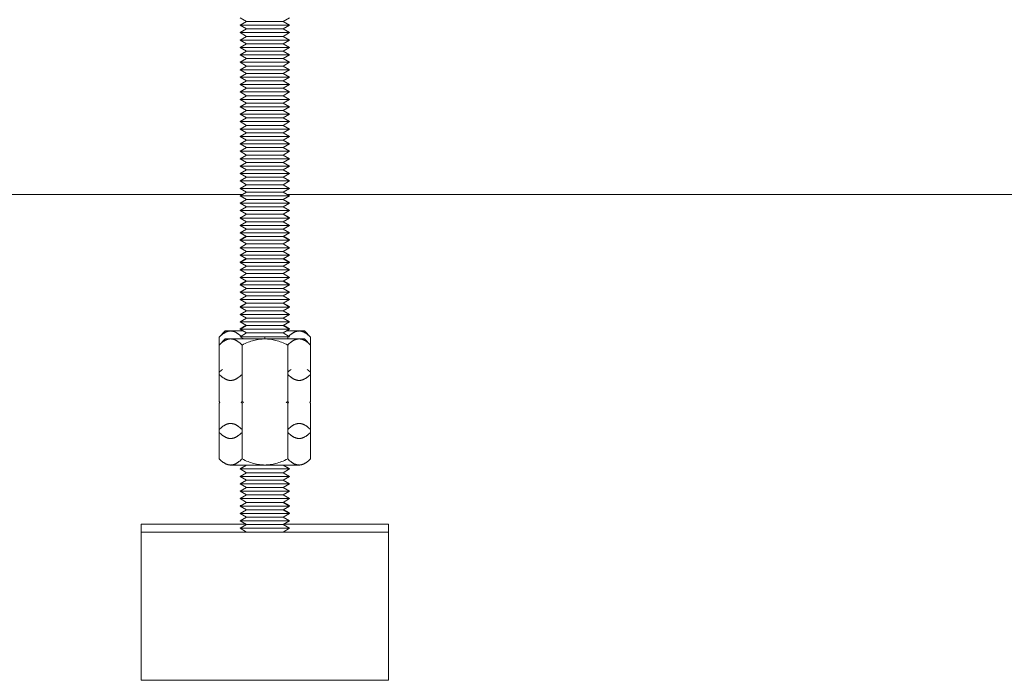
# Model space of a CAD drawing. Units: millimetres. Extents: x -1719 to 3370, y 1786 to 7486.
# Drawn here: x 601 to 800, y 3986 to 4119 of the extents above; entities that cross this region are included whole.
import ezdxf

# ---------------------------------------------------------------- set-up
doc = ezdxf.new("R2010")
doc.units = ezdxf.units.MM
for name, color, linetype, lineweight, true_color in [('Make2D$Visible$Curves$0', 7, 'Continuous', 0, 0xe6e6e6), ('Make2D$Visible$Curves$3DCPCOLOR253', 7, 'Continuous', 0, 0xadadad), ('Make2D$Visible$Curves$3DCPCOLOR254', 7, 'Continuous', 0, 0xd6d6d6)]:
    doc.layers.add(name, color=color, linetype=linetype, lineweight=lineweight, true_color=true_color)

msp = doc.modelspace()

# ---------------------------------------------------------------- linework, layer by layer
at = {"layer": 'Make2D$Visible$Curves$0', "color": 0}
for points in [[(640.94, 4055.17), (641.1, 4055.32), (641.26, 4055.47), (641.41, 4055.6), (641.56, 4055.72), (641.64, 4055.78), (641.71, 4055.83), (641.78, 4055.88), (641.86, 4055.93), (641.93, 4055.98), (642, 4056.02), (642.07, 4056.06), (642.14, 4056.1), (642.21, 4056.14), (642.28, 4056.17), (642.35, 4056.21), (642.42, 4056.24), (642.49, 4056.26), (642.56, 4056.29), (642.63, 4056.31), (642.7, 4056.33), (642.77, 4056.35), (642.84, 4056.36), (642.91, 4056.38), (642.98, 4056.39), (643.05, 4056.4), (643.12, 4056.4), (643.18, 4056.41), (643.25, 4056.41)], [(640.94, 4055.17), (642.18, 4056.41)], [(643.25, 4056.41), (642.18, 4056.41)], [(643.25, 4056.41), (643.32, 4056.41), (643.38, 4056.4), (643.45, 4056.4), (643.51, 4056.39), (643.57, 4056.38), (643.64, 4056.37), (643.7, 4056.36), (643.76, 4056.34), (643.83, 4056.33), (643.89, 4056.31), (643.96, 4056.28), (644.02, 4056.26), (644.08, 4056.24), (644.15, 4056.21), (644.21, 4056.18), (644.28, 4056.15), (644.34, 4056.12), (644.41, 4056.08), (644.47, 4056.04), (644.54, 4056), (644.6, 4055.96), (644.67, 4055.92), (644.74, 4055.87), (644.81, 4055.83), (644.94, 4055.72), (645.08, 4055.61), (645.22, 4055.49), (645.36, 4055.36)], [(645.79, 4056.41), (643.25, 4056.41)], [(657.11, 4056.41), (654.57, 4056.41)], [(655, 4055.36), (655.14, 4055.49), (655.28, 4055.61), (655.42, 4055.72), (655.56, 4055.83), (655.63, 4055.87), (655.69, 4055.92), (655.76, 4055.96), (655.83, 4056), (655.89, 4056.04), (655.96, 4056.08), (656.02, 4056.12), (656.09, 4056.15), (656.15, 4056.18), (656.22, 4056.21), (656.28, 4056.24), (656.35, 4056.26), (656.41, 4056.28), (656.47, 4056.31), (656.54, 4056.33), (656.6, 4056.34), (656.66, 4056.36), (656.73, 4056.37), (656.79, 4056.38), (656.86, 4056.39), (656.92, 4056.4), (656.98, 4056.4), (657.05, 4056.41), (657.11, 4056.41)], [(657.11, 4056.41), (657.18, 4056.41), (657.25, 4056.4), (657.32, 4056.4), (657.39, 4056.39), (657.46, 4056.38), (657.53, 4056.36), (657.59, 4056.35), (657.66, 4056.33), (657.73, 4056.31), (657.8, 4056.29), (657.87, 4056.26), (657.94, 4056.24), (658.01, 4056.21), (658.08, 4056.17), (658.15, 4056.14), (658.22, 4056.1), (658.29, 4056.06), (658.37, 4056.02), (658.44, 4055.98), (658.51, 4055.93), (658.58, 4055.88), (658.65, 4055.83), (658.73, 4055.78), (658.8, 4055.72), (658.95, 4055.6), (659.11, 4055.47), (659.26, 4055.32), (659.42, 4055.17)], [(658.18, 4056.41), (657.11, 4056.41)], [(659.42, 4055.17), (658.18, 4056.41)], [(640.94, 4053.57), (640.94, 4055.17)], [(640.94, 4053.57), (641.1, 4053.72), (641.26, 4053.87), (641.41, 4054), (641.56, 4054.12), (641.64, 4054.18), (641.71, 4054.23), (641.78, 4054.28), (641.86, 4054.33), (641.93, 4054.38), (642, 4054.42), (642.07, 4054.46), (642.14, 4054.5), (642.21, 4054.54), (642.28, 4054.57), (642.35, 4054.61), (642.42, 4054.64), (642.49, 4054.66), (642.56, 4054.69), (642.63, 4054.71), (642.7, 4054.73), (642.77, 4054.75), (642.84, 4054.76), (642.91, 4054.78), (642.98, 4054.79), (643.05, 4054.8), (643.12, 4054.8), (643.18, 4054.81), (643.25, 4054.81)], [(640.94, 4053.57), (642.18, 4054.81)], [(643.25, 4054.81), (642.18, 4054.81)], [(643.25, 4054.81), (643.32, 4054.81), (643.39, 4054.8), (643.46, 4054.8), (643.53, 4054.79), (643.6, 4054.78), (643.67, 4054.76), (643.74, 4054.75), (643.81, 4054.73), (643.88, 4054.71), (643.95, 4054.69), (644.02, 4054.66), (644.09, 4054.64), (644.16, 4054.61), (644.23, 4054.57), (644.3, 4054.54), (644.37, 4054.5), (644.44, 4054.46), (644.51, 4054.42), (644.58, 4054.38), (644.65, 4054.33), (644.73, 4054.28), (644.8, 4054.23), (644.87, 4054.18), (644.95, 4054.12), (645.1, 4054), (645.25, 4053.87), (645.4, 4053.72), (645.56, 4053.57)], [(650.18, 4054.81), (643.25, 4054.81)], [(645.56, 4055.04), (645.56, 4054.81)], [(645.56, 4053.57), (645.88, 4053.72), (646.19, 4053.87), (646.5, 4054), (646.8, 4054.12), (647.09, 4054.23), (647.38, 4054.33), (647.67, 4054.42), (647.96, 4054.5), (648.24, 4054.57), (648.52, 4054.64), (648.8, 4054.69), (649.07, 4054.73), (649.35, 4054.76), (649.63, 4054.79), (649.9, 4054.8), (650.18, 4054.81)], [(650.18, 4054.81), (650.46, 4054.8), (650.74, 4054.79), (651.01, 4054.76), (651.29, 4054.73), (651.57, 4054.69), (651.84, 4054.64), (652.12, 4054.57), (652.41, 4054.5), (652.69, 4054.42), (652.98, 4054.33), (653.27, 4054.23), (653.57, 4054.12), (653.87, 4054), (654.17, 4053.87), (654.48, 4053.72), (654.8, 4053.57)], [(657.11, 4054.81), (650.18, 4054.81)], [(654.62, 4055.26), (654.8, 4055.17)], [(654.8, 4055.17), (654.89, 4055.26)], [(654.8, 4054.81), (654.8, 4055.17)], [(654.8, 4053.57), (654.96, 4053.72), (655.12, 4053.87), (655.27, 4054), (655.42, 4054.12), (655.49, 4054.18), (655.57, 4054.23), (655.64, 4054.28), (655.71, 4054.33), (655.78, 4054.38), (655.86, 4054.42), (655.93, 4054.46), (656, 4054.5), (656.07, 4054.54), (656.14, 4054.57), (656.21, 4054.61), (656.28, 4054.64), (656.35, 4054.66), (656.42, 4054.69), (656.49, 4054.71), (656.56, 4054.73), (656.63, 4054.75), (656.69, 4054.76), (656.76, 4054.78), (656.83, 4054.79), (656.9, 4054.8), (656.97, 4054.8), (657.04, 4054.81), (657.11, 4054.81)], [(657.11, 4054.81), (657.18, 4054.81), (657.25, 4054.8), (657.32, 4054.8), (657.39, 4054.79), (657.46, 4054.78), (657.53, 4054.76), (657.59, 4054.75), (657.66, 4054.73), (657.73, 4054.71), (657.8, 4054.69), (657.87, 4054.66), (657.94, 4054.64), (658.01, 4054.61), (658.08, 4054.57), (658.15, 4054.54), (658.22, 4054.5), (658.29, 4054.46), (658.37, 4054.42), (658.44, 4054.38), (658.51, 4054.33), (658.58, 4054.28), (658.65, 4054.23), (658.73, 4054.18), (658.8, 4054.12), (658.95, 4054), (659.11, 4053.87), (659.26, 4053.72), (659.42, 4053.57)], [(658.18, 4054.81), (657.11, 4054.81)], [(658.18, 4054.81), (659.42, 4053.57)], [(659.42, 4053.57), (659.42, 4055.17)], [(640.94, 4047.64), (640.94, 4053.57)], [(645.56, 4053.57), (645.56, 4048.05)], [(654.8, 4048.05), (654.8, 4053.57)], [(659.42, 4047.64), (659.42, 4053.57)], [(640.94, 4048.05), (641.11, 4048.21), (641.27, 4048.36), (641.44, 4048.51), (641.62, 4048.65)], [(654.8, 4048.05), (654.96, 4048.21), (655.13, 4048.36), (655.3, 4048.51), (655.48, 4048.65)], [(658.75, 4048.65), (658.92, 4048.51), (659.09, 4048.36), (659.26, 4048.21), (659.42, 4048.05)], [(643.25, 4046.41), (643.18, 4046.41), (643.12, 4046.41), (643.05, 4046.42), (642.98, 4046.43), (642.91, 4046.44), (642.84, 4046.45), (642.77, 4046.47), (642.7, 4046.48), (642.63, 4046.5), (642.56, 4046.53), (642.49, 4046.55), (642.42, 4046.58), (642.35, 4046.61), (642.28, 4046.64), (642.21, 4046.67), (642.14, 4046.71), (642.07, 4046.75), (642, 4046.79), (641.93, 4046.84), (641.86, 4046.88), (641.78, 4046.93), (641.71, 4046.98), (641.64, 4047.04), (641.56, 4047.09), (641.41, 4047.21), (641.26, 4047.35), (641.1, 4047.49), (640.94, 4047.64)], [(640.94, 4042.13), (640.94, 4047.64)], [(645.56, 4047.64), (645.4, 4047.49), (645.25, 4047.35), (645.1, 4047.21), (644.95, 4047.09), (644.87, 4047.04), (644.8, 4046.98), (644.73, 4046.93), (644.65, 4046.88), (644.58, 4046.84), (644.51, 4046.79), (644.44, 4046.75), (644.37, 4046.71), (644.3, 4046.67), (644.23, 4046.64), (644.16, 4046.61), (644.09, 4046.58), (644.02, 4046.55), (643.95, 4046.53), (643.88, 4046.5), (643.81, 4046.48), (643.74, 4046.47), (643.67, 4046.45), (643.6, 4046.44), (643.53, 4046.43), (643.46, 4046.42), (643.39, 4046.41), (643.32, 4046.41), (643.25, 4046.41)], [(645.56, 4048.05), (645.56, 4042.13)], [(654.8, 4042.13), (654.8, 4048.05)], [(657.11, 4046.41), (657.04, 4046.41), (656.97, 4046.41), (656.9, 4046.42), (656.83, 4046.43), (656.76, 4046.44), (656.69, 4046.45), (656.63, 4046.47), (656.56, 4046.48), (656.49, 4046.5), (656.42, 4046.53), (656.35, 4046.55), (656.28, 4046.58), (656.21, 4046.61), (656.14, 4046.64), (656.07, 4046.67), (656, 4046.71), (655.93, 4046.75), (655.86, 4046.79), (655.78, 4046.84), (655.71, 4046.88), (655.64, 4046.93), (655.57, 4046.98), (655.49, 4047.04), (655.42, 4047.09), (655.27, 4047.21), (655.12, 4047.35), (654.96, 4047.49), (654.8, 4047.64)], [(659.42, 4047.64), (659.26, 4047.49), (659.11, 4047.35), (658.95, 4047.21), (658.8, 4047.09), (658.73, 4047.04), (658.65, 4046.98), (658.58, 4046.93), (658.51, 4046.88), (658.44, 4046.84), (658.37, 4046.79), (658.29, 4046.75), (658.22, 4046.71), (658.15, 4046.67), (658.08, 4046.64), (658.01, 4046.61), (657.94, 4046.58), (657.87, 4046.55), (657.8, 4046.53), (657.73, 4046.5), (657.66, 4046.48), (657.59, 4046.47), (657.53, 4046.45), (657.46, 4046.44), (657.39, 4046.43), (657.32, 4046.42), (657.25, 4046.41), (657.18, 4046.41), (657.11, 4046.41)], [(659.42, 4042.13), (659.42, 4047.64)], [(641.1, 4041.98), (640.94, 4042.13)], [(640.94, 4041.83), (641.1, 4041.98)], [(640.94, 4036.46), (640.94, 4041.83)], [(645.56, 4042.13), (645.41, 4041.98)], [(645.41, 4041.98), (645.56, 4041.83)], [(645.87, 4041.98), (645.56, 4042.13)], [(645.56, 4041.83), (645.87, 4041.98)], [(645.56, 4041.83), (645.56, 4036.46)], [(654.8, 4042.13), (654.49, 4041.98)], [(654.49, 4041.98), (654.8, 4041.83)], [(654.96, 4041.98), (654.8, 4042.13)], [(654.8, 4041.83), (654.96, 4041.98)], [(654.8, 4036.46), (654.8, 4041.83)], [(659.26, 4041.98), (659.42, 4041.83)], [(659.42, 4042.13), (659.27, 4041.98)], [(659.42, 4036.46), (659.42, 4041.83)], [(640.94, 4036.46), (641.1, 4036.62), (641.26, 4036.76), (641.41, 4036.89), (641.56, 4037.02), (641.64, 4037.07), (641.71, 4037.13), (641.78, 4037.18), (641.86, 4037.23), (641.93, 4037.27), (642, 4037.32), (642.07, 4037.36), (642.14, 4037.4), (642.21, 4037.44), (642.28, 4037.47), (642.35, 4037.5), (642.42, 4037.53), (642.49, 4037.56), (642.56, 4037.58), (642.63, 4037.61), (642.7, 4037.63), (642.77, 4037.64), (642.84, 4037.66), (642.91, 4037.67), (642.98, 4037.68), (643.05, 4037.69), (643.12, 4037.7), (643.18, 4037.7), (643.25, 4037.7)], [(640.94, 4030.54), (640.94, 4036.46)], [(643.25, 4037.7), (643.32, 4037.7), (643.39, 4037.7), (643.46, 4037.69), (643.53, 4037.68), (643.6, 4037.67), (643.67, 4037.66), (643.74, 4037.64), (643.81, 4037.63), (643.88, 4037.61), (643.95, 4037.58), (644.02, 4037.56), (644.09, 4037.53), (644.16, 4037.5), (644.23, 4037.47), (644.3, 4037.44), (644.37, 4037.4), (644.44, 4037.36), (644.51, 4037.32), (644.58, 4037.27), (644.65, 4037.23), (644.73, 4037.18), (644.8, 4037.13), (644.87, 4037.07), (644.95, 4037.02), (645.1, 4036.89), (645.25, 4036.76), (645.4, 4036.62), (645.56, 4036.46)], [(645.56, 4036.46), (645.56, 4030.54)], [(654.8, 4036.46), (654.96, 4036.62), (655.12, 4036.76), (655.27, 4036.89), (655.42, 4037.02), (655.49, 4037.07), (655.57, 4037.13), (655.64, 4037.18), (655.71, 4037.23), (655.78, 4037.27), (655.86, 4037.32), (655.93, 4037.36), (656, 4037.4), (656.07, 4037.44), (656.14, 4037.47), (656.21, 4037.5), (656.28, 4037.53), (656.35, 4037.56), (656.42, 4037.58), (656.49, 4037.61), (656.56, 4037.63), (656.63, 4037.64), (656.69, 4037.66), (656.76, 4037.67), (656.83, 4037.68), (656.9, 4037.69), (656.97, 4037.7), (657.04, 4037.7), (657.11, 4037.7)], [(654.8, 4030.54), (654.8, 4036.46)], [(657.11, 4037.7), (657.18, 4037.7), (657.25, 4037.7), (657.32, 4037.69), (657.39, 4037.68), (657.46, 4037.67), (657.53, 4037.66), (657.59, 4037.64), (657.66, 4037.63), (657.73, 4037.61), (657.8, 4037.58), (657.87, 4037.56), (657.94, 4037.53), (658.01, 4037.5), (658.08, 4037.47), (658.15, 4037.44), (658.22, 4037.4), (658.29, 4037.36), (658.37, 4037.32), (658.44, 4037.27), (658.51, 4037.23), (658.58, 4037.18), (658.65, 4037.13), (658.73, 4037.07), (658.8, 4037.02), (658.95, 4036.89), (659.11, 4036.76), (659.26, 4036.62), (659.42, 4036.46)], [(659.42, 4030.54), (659.42, 4036.46)], [(643.25, 4034.66), (643.18, 4034.67), (643.12, 4034.67), (643.05, 4034.68), (642.98, 4034.68), (642.91, 4034.69), (642.84, 4034.71), (642.77, 4034.72), (642.7, 4034.74), (642.63, 4034.76), (642.56, 4034.78), (642.49, 4034.81), (642.42, 4034.84), (642.35, 4034.87), (642.28, 4034.9), (642.21, 4034.93), (642.14, 4034.97), (642.07, 4035.01), (642, 4035.05), (641.93, 4035.09), (641.86, 4035.14), (641.78, 4035.19), (641.71, 4035.24), (641.64, 4035.29), (641.56, 4035.35), (641.41, 4035.47), (641.26, 4035.6), (641.1, 4035.75), (640.94, 4035.9)], [(645.56, 4035.9), (645.4, 4035.75), (645.25, 4035.6), (645.1, 4035.47), (644.95, 4035.35), (644.87, 4035.29), (644.8, 4035.24), (644.73, 4035.19), (644.65, 4035.14), (644.58, 4035.09), (644.51, 4035.05), (644.44, 4035.01), (644.37, 4034.97), (644.3, 4034.93), (644.23, 4034.9), (644.16, 4034.87), (644.09, 4034.84), (644.02, 4034.81), (643.95, 4034.78), (643.88, 4034.76), (643.81, 4034.74), (643.74, 4034.72), (643.67, 4034.71), (643.6, 4034.69), (643.53, 4034.68), (643.46, 4034.68), (643.39, 4034.67), (643.32, 4034.67), (643.25, 4034.66)], [(657.11, 4034.66), (657.04, 4034.67), (656.97, 4034.67), (656.9, 4034.68), (656.83, 4034.68), (656.76, 4034.69), (656.69, 4034.71), (656.63, 4034.72), (656.56, 4034.74), (656.49, 4034.76), (656.42, 4034.78), (656.35, 4034.81), (656.28, 4034.84), (656.21, 4034.87), (656.14, 4034.9), (656.07, 4034.93), (656, 4034.97), (655.93, 4035.01), (655.86, 4035.05), (655.78, 4035.09), (655.71, 4035.14), (655.64, 4035.19), (655.57, 4035.24), (655.49, 4035.29), (655.42, 4035.35), (655.27, 4035.47), (655.12, 4035.6), (654.96, 4035.75), (654.8, 4035.9)], [(659.42, 4035.9), (659.26, 4035.75), (659.11, 4035.6), (658.95, 4035.47), (658.8, 4035.35), (658.73, 4035.29), (658.65, 4035.24), (658.58, 4035.19), (658.51, 4035.14), (658.44, 4035.09), (658.37, 4035.05), (658.29, 4035.01), (658.22, 4034.97), (658.15, 4034.93), (658.08, 4034.9), (658.01, 4034.87), (657.94, 4034.84), (657.87, 4034.81), (657.8, 4034.78), (657.73, 4034.76), (657.66, 4034.74), (657.59, 4034.72), (657.53, 4034.71), (657.46, 4034.69), (657.39, 4034.68), (657.32, 4034.68), (657.25, 4034.67), (657.18, 4034.67), (657.11, 4034.66)], [(643.25, 4029.3), (643.18, 4029.3), (643.12, 4029.31), (643.05, 4029.31), (642.98, 4029.32), (642.91, 4029.33), (642.84, 4029.35), (642.77, 4029.36), (642.7, 4029.38), (642.63, 4029.4), (642.56, 4029.42), (642.49, 4029.45), (642.42, 4029.47), (642.35, 4029.5), (642.28, 4029.54), (642.21, 4029.57), (642.14, 4029.61), (642.07, 4029.65), (642, 4029.69), (641.93, 4029.73), (641.86, 4029.78), (641.78, 4029.83), (641.71, 4029.88), (641.64, 4029.93), (641.56, 4029.99), (641.41, 4030.11), (641.26, 4030.24), (641.1, 4030.39), (640.94, 4030.54)], [(645.56, 4030.54), (645.4, 4030.39), (645.25, 4030.24), (645.1, 4030.11), (644.95, 4029.99), (644.87, 4029.93), (644.8, 4029.88), (644.73, 4029.83), (644.65, 4029.78), (644.58, 4029.73), (644.51, 4029.69), (644.44, 4029.65), (644.37, 4029.61), (644.3, 4029.57), (644.23, 4029.54), (644.16, 4029.5), (644.09, 4029.47), (644.02, 4029.45), (643.95, 4029.42), (643.88, 4029.4), (643.81, 4029.38), (643.74, 4029.36), (643.67, 4029.35), (643.6, 4029.33), (643.53, 4029.32), (643.46, 4029.31), (643.39, 4029.31), (643.32, 4029.3), (643.25, 4029.3)], [(650.18, 4029.3), (649.9, 4029.31), (649.63, 4029.32), (649.35, 4029.35), (649.07, 4029.38), (648.8, 4029.42), (648.52, 4029.47), (648.24, 4029.54), (647.96, 4029.61), (647.67, 4029.69), (647.38, 4029.78), (647.09, 4029.88), (646.8, 4029.99), (646.5, 4030.11), (646.19, 4030.24), (645.88, 4030.39), (645.56, 4030.54)], [(654.8, 4030.54), (654.48, 4030.39), (654.17, 4030.24), (653.87, 4030.11), (653.57, 4029.99), (653.27, 4029.88), (652.98, 4029.78), (652.69, 4029.69), (652.41, 4029.61), (652.12, 4029.54), (651.84, 4029.47), (651.57, 4029.42), (651.29, 4029.38), (651.01, 4029.35), (650.74, 4029.32), (650.46, 4029.31), (650.18, 4029.3)], [(657.11, 4029.3), (657.04, 4029.3), (656.97, 4029.31), (656.9, 4029.31), (656.83, 4029.32), (656.76, 4029.33), (656.69, 4029.35), (656.63, 4029.36), (656.56, 4029.38), (656.49, 4029.4), (656.42, 4029.42), (656.35, 4029.45), (656.28, 4029.47), (656.21, 4029.5), (656.14, 4029.54), (656.07, 4029.57), (656, 4029.61), (655.93, 4029.65), (655.86, 4029.69), (655.78, 4029.73), (655.71, 4029.78), (655.64, 4029.83), (655.57, 4029.88), (655.49, 4029.93), (655.42, 4029.99), (655.27, 4030.11), (655.12, 4030.24), (654.96, 4030.39), (654.8, 4030.54)], [(659.42, 4030.54), (659.26, 4030.39), (659.11, 4030.24), (658.95, 4030.11), (658.8, 4029.99), (658.73, 4029.93), (658.65, 4029.88), (658.58, 4029.83), (658.51, 4029.78), (658.44, 4029.73), (658.37, 4029.69), (658.29, 4029.65), (658.22, 4029.61), (658.15, 4029.57), (658.08, 4029.54), (658.01, 4029.5), (657.94, 4029.47), (657.87, 4029.45), (657.8, 4029.42), (657.73, 4029.4), (657.66, 4029.38), (657.59, 4029.36), (657.53, 4029.35), (657.46, 4029.33), (657.39, 4029.32), (657.32, 4029.31), (657.25, 4029.31), (657.18, 4029.3), (657.11, 4029.3)], [(650.18, 4029.3), (643.25, 4029.3)], [(646.4, 4029.3), (645.18, 4028.6)], [(646.48, 4029.25), (645.18, 4028.5)], [(645.18, 4028.6), (645.36, 4028.6)], [(645.18, 4028.5), (650.18, 4028.5)], [(645.18, 4028.5), (646.48, 4027.75)], [(646.48, 4029.25), (650.18, 4029.25)], [(657.11, 4029.3), (650.18, 4029.3)], [(650.18, 4029.25), (650.18, 4029.3)], [(650.18, 4029.25), (653.88, 4029.25)], [(650.18, 4028.5), (655.18, 4028.5)], [(653.88, 4029.25), (653.98, 4029.3)], [(655.18, 4028.5), (653.88, 4029.25)], [(653.88, 4027.75), (655.18, 4028.5)], [(655.18, 4028.6), (653.97, 4029.3)], [(655.01, 4028.6), (655.18, 4028.6)], [(646.48, 4027.75), (645.18, 4027)], [(645.18, 4027), (650.18, 4027)], [(645.18, 4027), (646.48, 4026.25)], [(646.48, 4027.75), (650.18, 4027.75)], [(650.18, 4027.75), (653.88, 4027.75)], [(650.18, 4027), (655.18, 4027)], [(655.18, 4027), (653.88, 4027.75)], [(653.88, 4026.25), (655.18, 4027)], [(646.48, 4026.25), (645.18, 4025.5)], [(645.18, 4025.5), (650.18, 4025.5)], [(645.18, 4025.5), (646.48, 4024.75)], [(646.48, 4024.75), (645.18, 4024)], [(646.48, 4026.25), (650.18, 4026.25)], [(646.48, 4024.75), (650.18, 4024.75)], [(650.18, 4026.25), (653.88, 4026.25)], [(650.18, 4025.5), (655.18, 4025.5)], [(650.18, 4024.75), (653.88, 4024.75)], [(655.18, 4025.5), (653.88, 4026.25)], [(653.88, 4024.75), (655.18, 4025.5)], [(655.18, 4024), (653.88, 4024.75)], [(645.18, 4024), (650.18, 4024)], [(645.18, 4024), (646.48, 4023.25)], [(646.48, 4023.25), (645.18, 4022.5)], [(645.18, 4022.5), (650.18, 4022.5)], [(645.18, 4022.5), (646.48, 4021.75)], [(646.48, 4023.25), (650.18, 4023.25)], [(650.18, 4024), (655.18, 4024)], [(650.18, 4023.25), (653.88, 4023.25)], [(650.18, 4022.5), (655.18, 4022.5)], [(653.88, 4023.25), (655.18, 4024)], [(655.18, 4022.5), (653.88, 4023.25)], [(653.88, 4021.75), (655.18, 4022.5)], [(646.48, 4021.75), (645.18, 4021)], [(645.18, 4021.1), (645.27, 4021.05)], [(645.18, 4021.1), (645.36, 4021.1)], [(645.18, 4021), (650.18, 4021)], [(645.18, 4021), (646.48, 4020.25)], [(646.48, 4021.75), (650.18, 4021.75)], [(650.18, 4021.75), (653.88, 4021.75)], [(650.18, 4021), (655.18, 4021)], [(655.18, 4021), (653.88, 4021.75)], [(653.88, 4020.25), (655.18, 4021)], [(655.18, 4021.1), (653.97, 4021.8)], [(655.01, 4021.1), (655.18, 4021.1)], [(646.48, 4020.25), (645.18, 4019.5)], [(645.18, 4019.5), (650.18, 4019.5)], [(645.18, 4019.5), (646.48, 4018.75)], [(646.48, 4018.75), (645.18, 4018)], [(646.48, 4020.25), (650.18, 4020.25)], [(646.48, 4018.75), (650.18, 4018.75)], [(650.18, 4020.25), (653.88, 4020.25)], [(650.18, 4019.5), (655.18, 4019.5)], [(650.18, 4018.75), (653.88, 4018.75)], [(655.18, 4019.5), (653.88, 4020.25)], [(653.88, 4018.75), (655.18, 4019.5)], [(655.18, 4018), (653.88, 4018.75)], [(655.18, 4019.6), (653.97, 4020.3)], [(655.01, 4019.6), (655.18, 4019.6)], [(645.18, 4018), (646.48, 4017.25)], [(645.18, 4018), (650.18, 4018)], [(646.48, 4017.25), (645.18, 4016.5)], [(645.18, 4016.5), (650.18, 4016.5)], [(645.18, 4016.5), (646.48, 4015.75)], [(646.48, 4017.25), (650.18, 4017.25)], [(650.18, 4018), (655.18, 4018)], [(650.18, 4017.25), (653.88, 4017.25)], [(650.18, 4016.5), (655.18, 4016.5)], [(653.88, 4017.25), (655.18, 4018)], [(655.18, 4016.5), (653.88, 4017.25)], [(653.88, 4015.75), (655.18, 4016.5)]]:
    msp.add_lwpolyline(points, dxfattribs=at)
at = {"layer": 'Make2D$Visible$Curves$0'}
for points in [[(625.18, 4017.35), (625.18, 4015.75)], [(625.18, 4017.35), (646.31, 4017.35)], [(654.06, 4017.35), (675.18, 4017.35)], [(675.18, 4015.75), (675.18, 4017.35)], [(625.18, 4015.75), (675.18, 4015.75)], [(625.18, 4015.75), (625.18, 3985.75)], [(675.18, 3985.75), (675.18, 4015.75)], [(675.18, 3985.75), (625.18, 3985.75)]]:
    msp.add_lwpolyline(points, dxfattribs=at)
at = {"layer": 'Make2D$Visible$Curves$3DCPCOLOR253'}
for points in [[(0, 4084.04), (645.67, 4084.04)], [(654.69, 4084.04), (1505.31, 4084.04)]]:
    msp.add_lwpolyline(points, dxfattribs=at)
at = {"layer": 'Make2D$Visible$Curves$3DCPCOLOR254', "color": 0}
for points in [[(645.18, 4119.76), (646.48, 4119.01)], [(646.48, 4119.01), (645.18, 4118.26)], [(645.18, 4118.26), (650.18, 4118.26)], [(645.18, 4118.26), (646.48, 4117.51)], [(646.48, 4119.01), (650.18, 4119.01)], [(650.18, 4119.01), (653.88, 4119.01)], [(650.18, 4118.26), (655.18, 4118.26)], [(653.88, 4119.01), (655.18, 4119.76)], [(655.18, 4118.26), (653.88, 4119.01)], [(653.88, 4117.51), (655.18, 4118.26)], [(646.48, 4117.51), (645.18, 4116.76)], [(645.18, 4116.76), (650.18, 4116.76)], [(645.18, 4116.76), (646.48, 4116.01)], [(646.48, 4117.51), (650.18, 4117.51)], [(650.18, 4117.51), (653.88, 4117.51)], [(650.18, 4116.76), (655.18, 4116.76)], [(655.18, 4116.76), (653.88, 4117.51)], [(653.88, 4116.01), (655.18, 4116.76)], [(646.48, 4116.01), (645.18, 4115.26)], [(645.18, 4115.26), (650.18, 4115.26)], [(645.18, 4115.26), (646.48, 4114.51)], [(646.48, 4114.51), (645.18, 4113.76)], [(646.48, 4116.01), (650.18, 4116.01)], [(646.48, 4114.51), (650.18, 4114.51)], [(650.18, 4116.01), (653.88, 4116.01)], [(650.18, 4115.26), (655.18, 4115.26)], [(650.18, 4114.51), (653.88, 4114.51)], [(655.18, 4115.26), (653.88, 4116.01)], [(653.88, 4114.51), (655.18, 4115.26)], [(655.18, 4113.76), (653.88, 4114.51)], [(645.18, 4113.76), (650.18, 4113.76)], [(645.18, 4113.76), (646.48, 4113.01)], [(646.48, 4113.01), (645.18, 4112.26)], [(645.18, 4112.26), (650.18, 4112.26)], [(645.18, 4112.26), (646.48, 4111.51)], [(646.48, 4113.01), (650.18, 4113.01)], [(650.18, 4113.76), (655.18, 4113.76)], [(650.18, 4113.01), (653.88, 4113.01)], [(650.18, 4112.26), (655.18, 4112.26)], [(653.88, 4113.01), (655.18, 4113.76)], [(655.18, 4112.26), (653.88, 4113.01)], [(653.88, 4111.51), (655.18, 4112.26)], [(646.48, 4111.51), (645.18, 4110.76)], [(645.18, 4110.76), (650.18, 4110.76)], [(645.18, 4110.76), (646.48, 4110.01)], [(646.48, 4111.51), (650.18, 4111.51)], [(650.18, 4111.51), (653.88, 4111.51)], [(650.18, 4110.76), (655.18, 4110.76)], [(655.18, 4110.76), (653.88, 4111.51)], [(653.88, 4110.01), (655.18, 4110.76)], [(646.48, 4110.01), (645.18, 4109.26)], [(645.18, 4109.26), (650.18, 4109.26)], [(645.18, 4109.26), (646.48, 4108.51)], [(646.48, 4108.51), (645.18, 4107.76)], [(646.48, 4110.01), (650.18, 4110.01)], [(646.48, 4108.51), (650.18, 4108.51)], [(650.18, 4110.01), (653.88, 4110.01)], [(650.18, 4109.26), (655.18, 4109.26)], [(650.18, 4108.51), (653.88, 4108.51)], [(655.18, 4109.26), (653.88, 4110.01)], [(653.88, 4108.51), (655.18, 4109.26)], [(655.18, 4107.76), (653.88, 4108.51)], [(645.18, 4107.76), (650.18, 4107.76)], [(645.18, 4107.76), (646.48, 4107.01)], [(646.48, 4107.01), (645.18, 4106.26)], [(645.18, 4106.26), (650.18, 4106.26)], [(645.18, 4106.26), (646.48, 4105.51)], [(646.48, 4107.01), (650.18, 4107.01)], [(650.18, 4107.76), (655.18, 4107.76)], [(650.18, 4107.01), (653.88, 4107.01)], [(650.18, 4106.26), (655.18, 4106.26)], [(653.88, 4107.01), (655.18, 4107.76)], [(655.18, 4106.26), (653.88, 4107.01)], [(653.88, 4105.51), (655.18, 4106.26)], [(646.48, 4105.51), (645.18, 4104.76)], [(645.18, 4104.76), (650.18, 4104.76)], [(645.18, 4104.76), (646.48, 4104.01)], [(646.48, 4105.51), (650.18, 4105.51)], [(650.18, 4105.51), (653.88, 4105.51)], [(650.18, 4104.76), (655.18, 4104.76)], [(655.18, 4104.76), (653.88, 4105.51)], [(653.88, 4104.01), (655.18, 4104.76)], [(646.48, 4104.01), (645.18, 4103.26)], [(645.18, 4103.26), (650.18, 4103.26)], [(645.18, 4103.26), (646.48, 4102.51)], [(646.48, 4102.51), (645.18, 4101.76)], [(646.48, 4104.01), (650.18, 4104.01)], [(646.48, 4102.51), (650.18, 4102.51)], [(650.18, 4104.01), (653.88, 4104.01)], [(650.18, 4103.26), (655.18, 4103.26)], [(650.18, 4102.51), (653.88, 4102.51)], [(655.18, 4103.26), (653.88, 4104.01)], [(653.88, 4102.51), (655.18, 4103.26)], [(655.18, 4101.76), (653.88, 4102.51)], [(645.18, 4101.76), (650.18, 4101.76)], [(645.18, 4101.76), (646.48, 4101.01)], [(646.48, 4101.01), (645.18, 4100.26)], [(645.18, 4100.26), (650.18, 4100.26)], [(645.18, 4100.26), (646.48, 4099.51)], [(646.48, 4101.01), (650.18, 4101.01)], [(650.18, 4101.76), (655.18, 4101.76)], [(650.18, 4101.01), (653.88, 4101.01)], [(650.18, 4100.26), (655.18, 4100.26)], [(653.88, 4101.01), (655.18, 4101.76)], [(655.18, 4100.26), (653.88, 4101.01)], [(653.88, 4099.51), (655.18, 4100.26)], [(646.48, 4099.51), (645.18, 4098.76)], [(645.18, 4098.76), (650.18, 4098.76)], [(645.18, 4098.76), (646.48, 4098.01)], [(646.48, 4099.51), (650.18, 4099.51)], [(650.18, 4099.51), (653.88, 4099.51)], [(650.18, 4098.76), (655.18, 4098.76)], [(655.18, 4098.76), (653.88, 4099.51)], [(653.88, 4098.01), (655.18, 4098.76)], [(646.48, 4098.01), (645.18, 4097.26)], [(645.18, 4097.26), (650.18, 4097.26)], [(645.18, 4097.26), (646.48, 4096.51)], [(646.48, 4096.51), (645.18, 4095.76)], [(646.48, 4098.01), (650.18, 4098.01)], [(646.48, 4096.51), (650.18, 4096.51)], [(650.18, 4098.01), (653.88, 4098.01)], [(650.18, 4097.26), (655.18, 4097.26)], [(650.18, 4096.51), (653.88, 4096.51)], [(655.18, 4097.26), (653.88, 4098.01)], [(653.88, 4096.51), (655.18, 4097.26)], [(655.18, 4095.76), (653.88, 4096.51)], [(645.18, 4095.76), (650.18, 4095.76)], [(645.18, 4095.76), (646.48, 4095.01)], [(646.48, 4095.01), (645.18, 4094.26)], [(645.18, 4094.26), (650.18, 4094.26)], [(645.18, 4094.26), (646.48, 4093.51)], [(646.48, 4095.01), (650.18, 4095.01)], [(650.18, 4095.76), (655.18, 4095.76)], [(650.18, 4095.01), (653.88, 4095.01)], [(650.18, 4094.26), (655.18, 4094.26)], [(653.88, 4095.01), (655.18, 4095.76)], [(655.18, 4094.26), (653.88, 4095.01)], [(653.88, 4093.51), (655.18, 4094.26)], [(646.48, 4093.51), (645.18, 4092.76)], [(645.18, 4092.76), (650.18, 4092.76)], [(645.18, 4092.76), (646.48, 4092.01)], [(646.48, 4093.51), (650.18, 4093.51)], [(650.18, 4093.51), (653.88, 4093.51)], [(650.18, 4092.76), (655.18, 4092.76)], [(655.18, 4092.76), (653.88, 4093.51)], [(653.88, 4092.01), (655.18, 4092.76)], [(646.48, 4092.01), (645.18, 4091.26)], [(645.18, 4091.26), (650.18, 4091.26)], [(645.18, 4091.26), (646.48, 4090.51)], [(646.48, 4090.51), (645.18, 4089.76)], [(646.48, 4092.01), (650.18, 4092.01)], [(646.48, 4090.51), (650.18, 4090.51)], [(650.18, 4092.01), (653.88, 4092.01)], [(650.18, 4091.26), (655.18, 4091.26)], [(650.18, 4090.51), (653.88, 4090.51)], [(655.18, 4091.26), (653.88, 4092.01)], [(653.88, 4090.51), (655.18, 4091.26)], [(655.18, 4089.76), (653.88, 4090.51)], [(645.18, 4089.76), (650.18, 4089.76)], [(645.18, 4089.76), (646.48, 4089.01)], [(646.48, 4089.01), (645.18, 4088.26)], [(645.18, 4088.26), (650.18, 4088.26)], [(645.18, 4088.26), (646.48, 4087.51)], [(646.48, 4089.01), (650.18, 4089.01)], [(650.18, 4089.76), (655.18, 4089.76)], [(650.18, 4089.01), (653.88, 4089.01)], [(650.18, 4088.26), (655.18, 4088.26)], [(653.88, 4089.01), (655.18, 4089.76)], [(655.18, 4088.26), (653.88, 4089.01)], [(653.88, 4087.51), (655.18, 4088.26)], [(646.48, 4087.51), (645.18, 4086.76)], [(645.18, 4086.76), (650.18, 4086.76)], [(645.18, 4086.76), (646.48, 4086.01)], [(646.48, 4087.51), (650.18, 4087.51)], [(650.18, 4087.51), (653.88, 4087.51)], [(650.18, 4086.76), (655.18, 4086.76)], [(655.18, 4086.76), (653.88, 4087.51)], [(653.88, 4086.01), (655.18, 4086.76)], [(646.48, 4086.01), (645.18, 4085.26)], [(645.18, 4085.26), (650.18, 4085.26)], [(645.18, 4085.26), (646.48, 4084.51)], [(646.48, 4084.51), (645.18, 4083.76)], [(646.48, 4086.01), (650.18, 4086.01)], [(646.48, 4084.51), (650.18, 4084.51)], [(650.18, 4086.01), (653.88, 4086.01)], [(650.18, 4085.26), (655.18, 4085.26)], [(650.18, 4084.51), (653.88, 4084.51)], [(655.18, 4085.26), (653.88, 4086.01)], [(653.88, 4084.51), (655.18, 4085.26)], [(655.18, 4083.76), (653.88, 4084.51)], [(645.18, 4083.76), (650.18, 4083.76)], [(645.18, 4083.76), (646.48, 4083.01)], [(646.48, 4083.01), (645.18, 4082.26)], [(645.18, 4082.26), (650.18, 4082.26)], [(645.18, 4082.26), (646.48, 4081.51)], [(646.48, 4083.01), (650.18, 4083.01)], [(650.18, 4083.76), (655.18, 4083.76)], [(650.18, 4083.01), (653.88, 4083.01)], [(650.18, 4082.26), (655.18, 4082.26)], [(653.88, 4083.01), (655.18, 4083.76)], [(655.18, 4082.26), (653.88, 4083.01)], [(653.88, 4081.51), (655.18, 4082.26)], [(646.48, 4081.51), (645.18, 4080.76)], [(645.18, 4080.76), (650.18, 4080.76)], [(645.18, 4080.76), (646.48, 4080.01)], [(646.48, 4081.51), (650.18, 4081.51)], [(650.18, 4081.51), (653.88, 4081.51)], [(650.18, 4080.76), (655.18, 4080.76)], [(655.18, 4080.76), (653.88, 4081.51)], [(653.88, 4080.01), (655.18, 4080.76)], [(646.48, 4080.01), (645.18, 4079.26)], [(645.18, 4079.36), (645.36, 4079.36)], [(645.18, 4079.36), (645.27, 4079.31)], [(645.18, 4079.26), (650.18, 4079.26)], [(645.18, 4079.26), (646.48, 4078.51)], [(646.48, 4078.51), (645.18, 4077.76)], [(646.48, 4080.01), (650.18, 4080.01)], [(646.48, 4078.51), (650.18, 4078.51)], [(650.18, 4080.01), (653.88, 4080.01)], [(650.18, 4079.26), (655.18, 4079.26)], [(650.18, 4078.51), (653.88, 4078.51)], [(655.18, 4079.26), (653.88, 4080.01)], [(653.88, 4078.51), (655.18, 4079.26)], [(655.18, 4077.76), (653.88, 4078.51)], [(655.18, 4079.36), (653.97, 4080.06)], [(655.01, 4079.36), (655.18, 4079.36)], [(645.18, 4077.76), (650.18, 4077.76)], [(645.18, 4077.76), (646.48, 4077.01)], [(646.48, 4077.01), (645.18, 4076.26)], [(645.18, 4076.26), (646.48, 4075.51)], [(645.18, 4076.26), (650.18, 4076.26)], [(646.48, 4077.01), (650.18, 4077.01)], [(650.18, 4077.76), (655.18, 4077.76)], [(650.18, 4077.01), (653.88, 4077.01)], [(650.18, 4076.26), (655.18, 4076.26)], [(653.88, 4077.01), (655.18, 4077.76)], [(655.18, 4076.26), (653.88, 4077.01)], [(653.88, 4075.51), (655.18, 4076.26)], [(646.39, 4075.56), (645.18, 4074.86)], [(646.48, 4075.51), (645.18, 4074.76)], [(645.18, 4074.86), (645.36, 4074.86)], [(645.18, 4074.86), (645.27, 4074.81)], [(645.18, 4074.76), (650.18, 4074.76)], [(645.18, 4074.76), (646.48, 4074.01)], [(646.48, 4075.51), (650.18, 4075.51)], [(650.18, 4075.51), (653.88, 4075.51)], [(650.18, 4074.76), (655.18, 4074.76)], [(655.18, 4074.76), (653.88, 4075.51)], [(653.88, 4074.01), (655.18, 4074.76)], [(655.18, 4074.86), (653.97, 4075.56)], [(655.01, 4074.86), (655.18, 4074.86)], [(646.48, 4074.01), (645.18, 4073.26)], [(645.18, 4073.26), (650.18, 4073.26)], [(645.18, 4073.26), (646.48, 4072.51)], [(646.48, 4072.51), (645.18, 4071.76)], [(646.48, 4074.01), (650.18, 4074.01)], [(646.48, 4072.51), (650.18, 4072.51)], [(650.18, 4074.01), (653.88, 4074.01)], [(650.18, 4073.26), (655.18, 4073.26)], [(650.18, 4072.51), (653.88, 4072.51)], [(655.18, 4073.26), (653.88, 4074.01)], [(653.88, 4072.51), (655.18, 4073.26)], [(655.18, 4071.76), (653.88, 4072.51)], [(645.18, 4071.76), (646.48, 4071.01)], [(645.18, 4071.76), (650.18, 4071.76)], [(646.39, 4071.06), (645.18, 4070.36)], [(646.48, 4071.01), (645.18, 4070.26)], [(645.18, 4070.36), (645.36, 4070.36)], [(645.18, 4070.36), (645.27, 4070.31)], [(645.18, 4070.26), (650.18, 4070.26)], [(645.18, 4070.26), (646.48, 4069.51)], [(646.48, 4071.01), (650.18, 4071.01)], [(650.18, 4071.76), (655.18, 4071.76)], [(650.18, 4071.01), (653.88, 4071.01)], [(650.18, 4070.26), (655.18, 4070.26)], [(653.88, 4071.01), (655.18, 4071.76)], [(655.18, 4070.26), (653.88, 4071.01)], [(653.88, 4069.51), (655.18, 4070.26)], [(655.18, 4070.36), (653.97, 4071.06)], [(655.01, 4070.36), (655.18, 4070.36)], [(646.48, 4069.51), (645.18, 4068.76)], [(645.18, 4068.76), (650.18, 4068.76)], [(645.18, 4068.76), (646.48, 4068.01)], [(646.48, 4069.51), (650.18, 4069.51)], [(650.18, 4069.51), (653.88, 4069.51)], [(650.18, 4068.76), (655.18, 4068.76)], [(655.18, 4068.76), (653.88, 4069.51)], [(653.88, 4068.01), (655.18, 4068.76)], [(646.48, 4068.01), (645.18, 4067.26)], [(645.18, 4067.26), (646.48, 4066.51)], [(645.18, 4067.26), (650.18, 4067.26)], [(646.39, 4066.56), (645.18, 4065.86)], [(646.48, 4066.51), (645.18, 4065.76)], [(646.48, 4068.01), (650.18, 4068.01)], [(646.48, 4066.51), (650.18, 4066.51)], [(650.18, 4068.01), (653.88, 4068.01)], [(650.18, 4067.26), (655.18, 4067.26)], [(650.18, 4066.51), (653.88, 4066.51)], [(655.18, 4067.26), (653.88, 4068.01)], [(653.88, 4066.51), (655.18, 4067.26)], [(655.18, 4065.76), (653.88, 4066.51)], [(655.18, 4065.86), (653.97, 4066.56)], [(645.18, 4065.86), (645.36, 4065.86)], [(645.18, 4065.86), (645.27, 4065.81)], [(645.18, 4065.76), (650.18, 4065.76)], [(645.18, 4065.76), (646.48, 4065.01)], [(646.48, 4065.01), (645.18, 4064.26)], [(645.18, 4064.26), (650.18, 4064.26)], [(645.18, 4064.26), (646.48, 4063.51)], [(646.48, 4065.01), (650.18, 4065.01)], [(650.18, 4065.76), (655.18, 4065.76)], [(650.18, 4065.01), (653.88, 4065.01)], [(650.18, 4064.26), (655.18, 4064.26)], [(653.88, 4065.01), (655.18, 4065.76)], [(655.18, 4064.26), (653.88, 4065.01)], [(653.88, 4063.51), (655.18, 4064.26)], [(655.01, 4065.86), (655.18, 4065.86)], [(646.48, 4063.51), (645.18, 4062.76)], [(645.18, 4062.76), (646.48, 4062.01)], [(645.18, 4062.76), (650.18, 4062.76)], [(646.48, 4063.51), (650.18, 4063.51)], [(650.18, 4063.51), (653.88, 4063.51)], [(650.18, 4062.76), (655.18, 4062.76)], [(655.18, 4062.76), (653.88, 4063.51)], [(653.88, 4062.01), (655.18, 4062.76)], [(646.39, 4062.06), (645.18, 4061.36)], [(646.48, 4062.01), (645.18, 4061.26)], [(645.18, 4061.36), (645.36, 4061.36)], [(645.18, 4061.36), (645.27, 4061.31)], [(645.18, 4061.26), (650.18, 4061.26)], [(645.18, 4061.26), (646.48, 4060.51)], [(646.48, 4060.51), (645.18, 4059.76)], [(646.48, 4062.01), (650.18, 4062.01)], [(646.48, 4060.51), (650.18, 4060.51)], [(650.18, 4062.01), (653.88, 4062.01)], [(650.18, 4061.26), (655.18, 4061.26)], [(650.18, 4060.51), (653.88, 4060.51)], [(655.18, 4061.26), (653.88, 4062.01)], [(653.88, 4060.51), (655.18, 4061.26)], [(655.18, 4059.76), (653.88, 4060.51)], [(655.18, 4061.36), (653.97, 4062.06)], [(655.01, 4061.36), (655.18, 4061.36)], [(645.18, 4059.76), (650.18, 4059.76)], [(645.18, 4059.76), (646.48, 4059.01)], [(646.48, 4059.01), (645.18, 4058.26)], [(646.48, 4059.01), (650.18, 4059.01)], [(650.18, 4059.76), (655.18, 4059.76)], [(650.18, 4059.01), (653.88, 4059.01)], [(653.88, 4059.01), (655.18, 4059.76)], [(655.18, 4058.26), (653.88, 4059.01)], [(645.18, 4058.26), (646.48, 4057.51)], [(645.18, 4058.26), (650.18, 4058.26)], [(646.39, 4057.56), (645.18, 4056.86)], [(646.48, 4057.51), (645.18, 4056.76)], [(645.18, 4056.86), (645.27, 4056.81)], [(645.18, 4056.86), (645.36, 4056.86)], [(645.18, 4056.76), (646.48, 4056.01)], [(645.18, 4056.76), (650.18, 4056.76)], [(646.48, 4057.51), (650.18, 4057.51)], [(650.18, 4058.26), (655.18, 4058.26)], [(650.18, 4057.51), (653.88, 4057.51)], [(650.18, 4056.76), (655.18, 4056.76)], [(653.88, 4057.51), (655.18, 4058.26)], [(655.18, 4056.76), (653.88, 4057.51)], [(653.88, 4056.01), (655.18, 4056.76)], [(655.18, 4056.86), (653.97, 4057.56)], [(655.01, 4056.86), (655.18, 4056.86)], [(646.48, 4056.01), (645.18, 4055.26)], [(645.18, 4055.26), (645.96, 4054.81)], [(645.18, 4055.26), (650.18, 4055.26)], [(646.48, 4056.01), (650.18, 4056.01)], [(650.18, 4056.01), (653.88, 4056.01)], [(650.18, 4055.26), (655.18, 4055.26)], [(650.18, 4054.81), (650.18, 4055.26)], [(655.18, 4055.26), (653.88, 4056.01)]]:
    msp.add_lwpolyline(points, dxfattribs=at)

doc.saveas('drawing.dxf')
